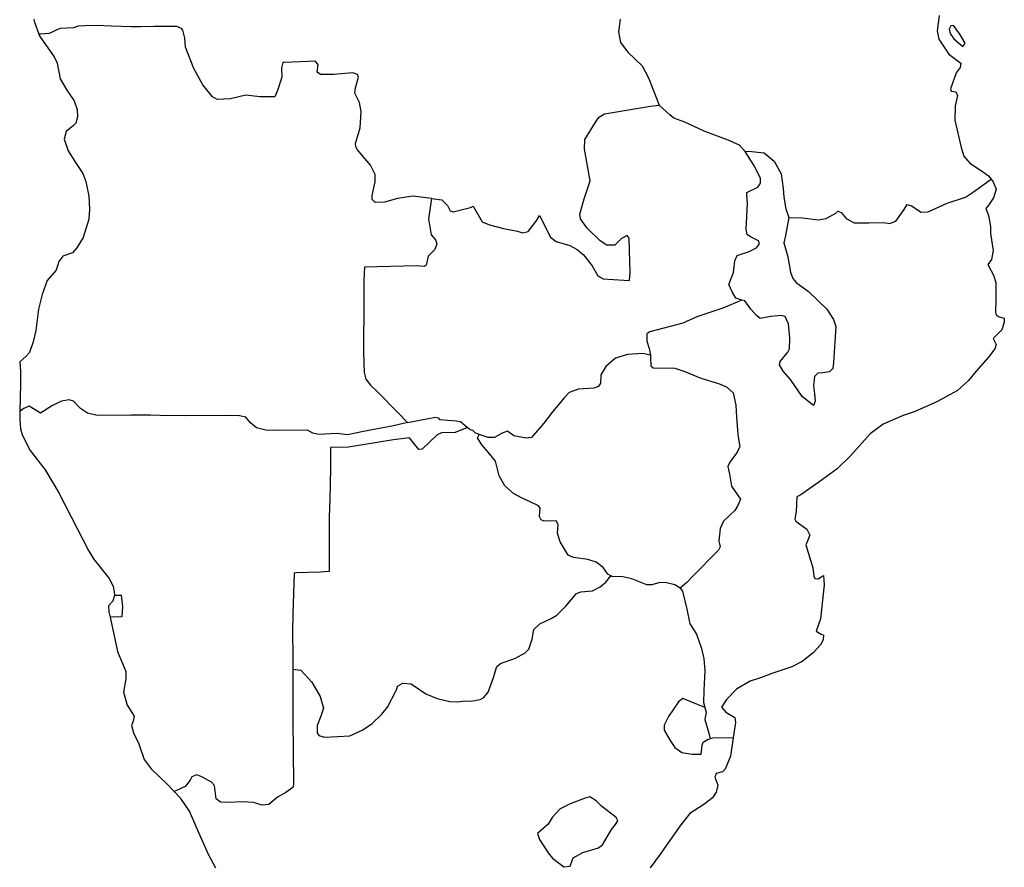
# Model space of a CAD drawing. Units: millimetres. Extents: x 961436 to 4640022, y -463048 to 1092198.
# Drawn here: x 2381053 to 2381634, y 186301 to 186802 of the extents above; entities that cross this region are included whole.
import ezdxf

# ---------------------------------------------------------------- set-up
doc = ezdxf.new("R2010")
doc.units = ezdxf.units.MM
doc.header["$MEASUREMENT"] = 0
doc.layers.add('POLITICAL_BOUNDARIES', color=41, linetype='CONTINUOUS')
doc.layers.add('SHORE', color=131, linetype='CONTINUOUS')

msp = doc.modelspace()

# ---------------------------------------------------------------- linework, layer by layer
at = {"layer": 'POLITICAL_BOUNDARIES', "linetype": 'Continuous'}
for p, q in [((2381091.22, 186798.04), (2381087.34, 186797.76)), ((2381098.27, 186798.21), (2381091.22, 186798.04)), ((2381106.78, 186797.75), (2381098.27, 186798.21)), ((2381407.44, 186801.95), (2381406.53, 186794.32)), ((2381065.08, 186792.93), (2381064.07, 186793.05)), ((2381070.12, 186793.47), (2381065.08, 186792.93)), ((2381076.41, 186796.3), (2381070.12, 186793.47)), ((2381084.47, 186796.86), (2381076.41, 186796.3)), ((2381087.34, 186797.76), (2381084.47, 186796.86)), ((2381118.59, 186797.31), (2381106.78, 186797.75)), ((2381124.21, 186797.35), (2381118.59, 186797.31)), ((2381132.12, 186797.65), (2381124.21, 186797.35)), ((2381142.06, 186797.58), (2381132.12, 186797.65)), ((2381145.52, 186797.47), (2381142.06, 186797.58)), ((2381148.41, 186796.47), (2381145.52, 186797.47)), ((2381149.15, 186795.33), (2381148.41, 186796.47)), ((2381150.24, 186790.64), (2381149.15, 186795.33)), ((2381406.53, 186794.32), (2381407.63, 186788.08)), ((2381150.76, 186785.43), (2381150.24, 186790.64)), ((2381407.63, 186788.08), (2381412, 186782.4)), ((2381155.6, 186772.74), (2381150.76, 186785.43)), ((2381412, 186782.4), (2381420.42, 186774.31)), ((2381208.27, 186776.23), (2381207.47, 186773.05)), ((2381209.28, 186776.24), (2381208.27, 186776.23)), ((2381227.42, 186776.98), (2381209.28, 186776.24)), ((2381229.05, 186774.96), (2381227.42, 186776.98)), ((2381228.56, 186770.63), (2381229.05, 186774.96)), ((2381160.97, 186763.11), (2381155.6, 186772.74)), ((2381207.47, 186773.05), (2381207.72, 186767.71)), ((2381230.47, 186769.12), (2381228.56, 186770.63)), ((2381238.39, 186769.29), (2381230.47, 186769.12)), ((2381249.47, 186770.12), (2381238.39, 186769.29)), ((2381252.37, 186769.25), (2381249.47, 186770.12)), ((2381252.84, 186767.6), (2381252.37, 186769.25)), ((2381420.42, 186774.31), (2381424.27, 186767.29)), ((2381166.73, 186756.03), (2381160.97, 186763.11)), ((2381207.72, 186767.71), (2381205.15, 186759.69)), ((2381251.24, 186761.36), (2381252.84, 186767.6)), ((2381424.27, 186767.29), (2381430.48, 186751.06)), ((2381205.15, 186759.69), (2381203.49, 186755.99)), ((2381250.74, 186758.18), (2381251.24, 186761.36)), ((2381253.46, 186752.73), (2381250.74, 186758.18)), ((2381169.35, 186754.52), (2381166.73, 186756.03)), ((2381177.28, 186754.82), (2381169.35, 186754.52)), ((2381186.46, 186757.03), (2381177.28, 186754.82)), ((2381194.56, 186755.94), (2381186.46, 186757.03)), ((2381203.49, 186755.99), (2381194.56, 186755.94)), ((2381254.45, 186747.27), (2381253.46, 186752.73)), ((2381253.81, 186737.73), (2381254.45, 186747.27)), ((2381395.16, 186744.03), (2381398.28, 186745.96)), ((2381398.28, 186745.96), (2381425.41, 186750.44)), ((2381425.41, 186750.44), (2381430.48, 186751.06)), ((2381436.81, 186745.3), (2381430.48, 186751.06)), ((2381386.6, 186730.76), (2381393.77, 186742.24)), ((2381393.77, 186742.24), (2381395.16, 186744.03)), ((2381439.17, 186743.4), (2381436.81, 186745.3)), ((2381445.73, 186741.03), (2381439.17, 186743.4)), ((2381457.16, 186735.63), (2381445.73, 186741.03)), ((2381251.15, 186728.43), (2381253.81, 186737.73)), ((2381471.32, 186730.5), (2381457.16, 186735.63)), ((2381251.34, 186726.52), (2381251.15, 186728.43)), ((2381386.33, 186725.16), (2381386.6, 186730.76)), ((2381477.92, 186727.36), (2381471.32, 186730.5)), ((2381252.39, 186724.62), (2381251.34, 186726.52)), ((2381259.99, 186715.64), (2381252.39, 186724.62)), ((2381389.68, 186706.36), (2381386.33, 186725.16)), ((2381481.38, 186723.69), (2381477.92, 186727.36)), ((2381481.38, 186723.69), (2381483.38, 186723.83)), ((2381486.4, 186715.71), (2381481.38, 186723.69)), ((2381483.38, 186723.83), (2381492.5, 186722.87)), ((2381492.5, 186722.87), (2381498.47, 186718.02)), ((2381498.47, 186718.02), (2381502.5, 186710.45)), ((2381262.74, 186710.06), (2381259.99, 186715.64)), ((2381490.3, 186707.98), (2381486.4, 186715.71)), ((2381260.93, 186697.72), (2381262.71, 186705.87)), ((2381262.71, 186705.87), (2381262.74, 186710.06)), ((2381386.29, 186695.79), (2381389.68, 186706.36)), ((2381488.78, 186702.63), (2381490.42, 186705.05)), ((2381490.42, 186705.05), (2381490.3, 186707.98)), ((2381502.5, 186710.45), (2381503.71, 186701.94)), ((2381616.2, 186699.82), (2381626.61, 186707.34)), ((2381482.3, 186698.39), (2381482.4, 186699.54)), ((2381482.4, 186699.54), (2381488.78, 186702.63)), ((2381503.71, 186701.94), (2381504.19, 186696.68)), ((2381611.57, 186696.74), (2381616.2, 186699.82)), ((2381260.99, 186695.43), (2381260.93, 186697.72)), ((2381262.78, 186693.66), (2381260.99, 186695.43)), ((2381268.27, 186693.69), (2381262.78, 186693.66)), ((2381276.01, 186696.03), (2381268.27, 186693.69)), ((2381284.93, 186697.35), (2381276.01, 186696.03)), ((2381296.1, 186696.02), (2381284.93, 186697.35)), ((2381296.1, 186696.02), (2381294.17, 186683.93)), ((2381296.1, 186696.02), (2381302.19, 186695.17)), ((2381302.19, 186695.17), (2381305.48, 186691.75)), ((2381383.59, 186686.62), (2381386.29, 186695.79)), ((2381482.66, 186693.06), (2381482.3, 186698.39)), ((2381504.19, 186696.68), (2381505.41, 186689.79)), ((2381589.42, 186688.09), (2381600.61, 186693.12)), ((2381600.61, 186693.12), (2381611.57, 186696.74)), ((2381305.48, 186691.75), (2381307.03, 186688.58)), ((2381307.03, 186688.58), (2381308.78, 186688.08)), ((2381308.78, 186688.08), (2381319.11, 186690.69)), ((2381319.11, 186690.69), (2381320.67, 186691.33)), ((2381320.67, 186691.33), (2381325.9, 186682.21)), ((2381481.84, 186677.92), (2381482.66, 186693.06)), ((2381505.41, 186689.79), (2381507.18, 186684.76)), ((2381534.95, 186687.26), (2381536.05, 186688.41)), ((2381536.05, 186688.41), (2381538.11, 186687.66)), ((2381538.11, 186687.66), (2381541.02, 186684.12)), ((2381570.3, 186682.51), (2381575.19, 186689.41)), ((2381575.19, 186689.41), (2381577.08, 186692.34)), ((2381577.08, 186692.34), (2381579.57, 186691.59)), ((2381579.57, 186691.59), (2381585.38, 186687.81)), ((2381585.38, 186687.81), (2381589.42, 186688.09)), ((2381294.17, 186683.93), (2381295.93, 186674.4)), ((2381325.9, 186682.21), (2381330.3, 186680.46)), ((2381353.15, 186676.52), (2381357.84, 186682.65)), ((2381357.84, 186682.65), (2381359.75, 186685.84)), ((2381359.75, 186685.84), (2381366.3, 186673.04)), ((2381383.97, 186683.95), (2381383.59, 186686.62)), ((2381388.08, 186678.51), (2381383.97, 186683.95)), ((2381507.18, 186684.76), (2381505.16, 186674.12)), ((2381507.18, 186684.76), (2381515.25, 186684.6)), ((2381515.25, 186684.6), (2381524.42, 186683.26)), ((2381524.42, 186683.26), (2381529.16, 186684.05)), ((2381529.16, 186684.05), (2381534.95, 186687.26)), ((2381541.02, 186684.12), (2381545.62, 186681.48)), ((2381545.62, 186681.48), (2381554.29, 186681.65)), ((2381554.29, 186681.65), (2381562.96, 186681.71)), ((2381562.96, 186681.71), (2381566.75, 186681.22)), ((2381566.75, 186681.22), (2381570.3, 186682.51)), ((2381330.3, 186680.46), (2381338.62, 186678.22)), ((2381338.62, 186678.22), (2381346.92, 186676.74)), ((2381346.92, 186676.74), (2381349.85, 186675.74)), ((2381349.85, 186675.74), (2381353.15, 186676.52)), ((2381395.61, 186670.92), (2381388.08, 186678.51)), ((2381482.56, 186674.74), (2381481.84, 186677.92)), ((2381295.93, 186674.4), (2381298.34, 186671.49)), ((2381298.34, 186671.49), (2381299.14, 186669.21)), ((2381366.3, 186673.04), (2381369.72, 186670.52)), ((2381369.72, 186670.52), (2381377.77, 186668.15)), ((2381399.62, 186668.4), (2381395.61, 186670.92)), ((2381408.29, 186672.4), (2381404.25, 186668.31)), ((2381411.55, 186674.07), (2381408.29, 186672.4)), ((2381412.77, 186672.42), (2381411.55, 186674.07)), ((2381413.06, 186665.31), (2381412.77, 186672.42)), ((2381484.51, 186673.23), (2381482.56, 186674.74)), ((2381489.1, 186670.84), (2381484.51, 186673.23)), ((2381489.76, 186669.07), (2381489.1, 186670.84)), ((2381505.16, 186674.12), (2381504.2, 186669.79)), ((2381297.96, 186665.9), (2381294.04, 186661.93)), ((2381299.14, 186669.21), (2381297.96, 186665.9)), ((2381377.77, 186668.15), (2381382.06, 186665.89)), ((2381382.06, 186665.89), (2381385.8, 186662.73)), ((2381404.25, 186668.31), (2381399.62, 186668.4)), ((2381413.31, 186652.46), (2381413.06, 186665.31)), ((2381476.6, 186662.25), (2381483.73, 186664.58)), ((2381483.73, 186664.58), (2381487.97, 186666.89)), ((2381487.97, 186666.89), (2381489.76, 186669.07)), ((2381504.2, 186669.79), (2381506.46, 186661.53)), ((2381294.04, 186661.93), (2381292.93, 186656.58)), ((2381385.8, 186662.73), (2381390.85, 186656.15)), ((2381474.45, 186652.32), (2381475.29, 186659.19)), ((2381475.29, 186659.19), (2381476.6, 186662.25)), ((2381506.46, 186661.53), (2381508.05, 186652.39)), ((2381256.47, 186655.35), (2381256.01, 186647.47)), ((2381287.15, 186656.17), (2381256.47, 186655.35)), ((2381291.79, 186655.82), (2381287.15, 186656.17)), ((2381292.93, 186656.58), (2381291.79, 186655.82)), ((2381390.85, 186656.15), (2381394.28, 186650.32)), ((2381412.95, 186647.5), (2381413.31, 186652.46)), ((2381508.05, 186652.39), (2381509.39, 186648.71)), ((2381256.01, 186647.47), (2381256.15, 186635.39)), ((2381394.28, 186650.32), (2381397.4, 186648.43)), ((2381397.4, 186648.43), (2381409.61, 186647.61)), ((2381409.61, 186647.61), (2381412.95, 186647.5)), ((2381471.75, 186645.05), (2381474.45, 186652.32)), ((2381509.39, 186648.71), (2381511.54, 186646.31)), ((2381473.55, 186640.74), (2381471.75, 186645.05)), ((2381511.54, 186646.31), (2381518.77, 186641.01)), ((2381518.77, 186641.01), (2381529.47, 186630.52)), ((2381256.15, 186635.39), (2381255.93, 186606.14)), ((2381479.44, 186635.94), (2381468.07, 186631.17)), ((2381475.9, 186637.07), (2381473.55, 186640.74)), ((2381479.44, 186635.94), (2381475.9, 186637.07)), ((2381481.2, 186635.57), (2381479.44, 186635.94)), ((2381484.64, 186630.63), (2381481.2, 186635.57)), ((2381468.07, 186631.17), (2381452.81, 186625.99)), ((2381487.73, 186626.96), (2381484.64, 186630.63)), ((2381529.47, 186630.52), (2381533.56, 186624.56)), ((2381452.81, 186625.99), (2381444.42, 186622.38)), ((2381490.14, 186625.07), (2381487.73, 186626.96)), ((2381496.47, 186626.25), (2381490.14, 186625.07)), ((2381502.53, 186626.8), (2381496.47, 186626.25)), ((2381504.88, 186626.3), (2381502.53, 186626.8)), ((2381506.85, 186621.99), (2381504.88, 186626.3)), ((2381533.56, 186624.56), (2381534.81, 186620.25)), ((2381444.42, 186622.38), (2381424.94, 186617.18)), ((2381507.76, 186613.35), (2381506.85, 186621.99)), ((2381534.81, 186620.25), (2381533.41, 186599.13)), ((2381423.25, 186616.03), (2381423.18, 186611.58)), ((2381424.94, 186617.18), (2381423.25, 186616.03)), ((2381507.52, 186607.12), (2381507.76, 186613.35)), ((2381255.93, 186606.14), (2381256.08, 186598.51)), ((2381423.18, 186611.58), (2381424.55, 186607.39)), ((2381424.55, 186607.39), (2381425.33, 186603.45)), ((2381506.47, 186605.08), (2381507.52, 186607.12)), ((2381404.64, 186601.55), (2381398.93, 186596.68)), ((2381411.79, 186603.88), (2381404.64, 186601.55)), ((2381420.78, 186604.32), (2381411.79, 186603.88)), ((2381425.33, 186603.45), (2381420.78, 186604.32)), ((2381425.33, 186603.45), (2381425.43, 186601.55)), ((2381425.43, 186601.55), (2381425.66, 186597.1)), ((2381501.99, 186599.58), (2381506.47, 186605.08)), ((2381256.08, 186598.51), (2381256.29, 186593.18)), ((2381398.93, 186596.68), (2381396.12, 186591.84)), ((2381425.66, 186597.1), (2381426.89, 186595.83)), ((2381426.89, 186595.83), (2381439.83, 186595.78)), ((2381439.83, 186595.78), (2381445.75, 186593.78)), ((2381501.66, 186597.67), (2381501.99, 186599.58)), ((2381503.77, 186593.87), (2381501.66, 186597.67)), ((2381533.05, 186595.44), (2381531.13, 186593.52)), ((2381533.41, 186599.13), (2381533.05, 186595.44)), ((2381256.29, 186593.18), (2381257.18, 186589.24)), ((2381257.18, 186589.24), (2381259.94, 186585.69)), ((2381396.12, 186591.84), (2381395.95, 186586.62)), ((2381445.75, 186593.78), (2381455.13, 186589.77)), ((2381455.13, 186589.77), (2381465.64, 186586.65)), ((2381508.13, 186588.93), (2381503.77, 186593.87)), ((2381514.99, 186578.93), (2381508.13, 186588.93)), ((2381522.28, 186590.8), (2381521.6, 186585.2)), ((2381524.34, 186592.72), (2381522.28, 186590.8)), ((2381527.24, 186592.86), (2381524.34, 186592.72)), ((2381531.13, 186593.52), (2381527.24, 186592.86)), ((2381259.94, 186585.69), (2381264.18, 186581.78)), ((2381382.88, 186583.24), (2381377.29, 186581.43)), ((2381391.87, 186583.8), (2381382.88, 186583.24)), ((2381394.44, 186584.83), (2381391.87, 186583.8)), ((2381395.95, 186586.62), (2381394.44, 186584.83)), ((2381465.64, 186586.65), (2381470.26, 186584.64)), ((2381470.26, 186584.64), (2381474.24, 186581.23)), ((2381521.6, 186585.2), (2381522.31, 186580.63)), ((2381081.94, 186577.02), (2381077.45, 186576.23)), ((2381084.58, 186576.27), (2381081.94, 186577.02)), ((2381264.18, 186581.78), (2381276.37, 186569.26)), ((2381374.54, 186578.36), (2381367.54, 186569.92)), ((2381377.29, 186581.43), (2381374.54, 186578.36)), ((2381474.24, 186581.23), (2381475.84, 186573.87)), ((2381520.06, 186574.76), (2381514.99, 186578.93)), ((2381522.31, 186580.63), (2381522.58, 186576.3)), ((2381055.14, 186571.9), (2381052.91, 186570.12)), ((2381058.31, 186573.19), (2381055.14, 186571.9)), ((2381065.12, 186569.04), (2381058.31, 186573.19)), ((2381072.13, 186573.66), (2381065.12, 186569.04)), ((2381077.45, 186576.23), (2381072.13, 186573.66)), ((2381088.64, 186571.97), (2381084.58, 186576.27)), ((2381092.8, 186569.2), (2381088.64, 186571.97)), ((2381475.84, 186573.87), (2381476.12, 186566.75)), ((2381521.72, 186573.75), (2381520.06, 186574.76)), ((2381522.58, 186576.3), (2381521.72, 186573.75)), ((2381098.52, 186567.83), (2381092.8, 186569.2)), ((2381118.34, 186567.95), (2381098.52, 186567.83)), ((2381129.99, 186567.89), (2381118.34, 186567.95)), ((2381135.68, 186567.8), (2381129.99, 186567.89)), ((2381150.4, 186567.63), (2381135.68, 186567.8)), ((2381173.71, 186567.77), (2381150.4, 186567.63)), ((2381182.61, 186567.57), (2381173.71, 186567.77)), ((2381186.28, 186566.7), (2381182.61, 186567.57)), ((2381189.03, 186563.41), (2381186.28, 186566.7)), ((2381276.37, 186569.26), (2381281.87, 186563.57)), ((2381281.87, 186563.57), (2381298.48, 186566.85)), ((2381298.48, 186566.85), (2381299.96, 186566.35)), ((2381299.96, 186566.35), (2381300.73, 186565.46)), ((2381300.73, 186565.46), (2381310.53, 186564.63)), ((2381367.54, 186569.92), (2381362.49, 186563.28)), ((2381476.12, 186566.75), (2381476.89, 186556.45)), ((2381192.64, 186560.5), (2381189.03, 186563.41)), ((2381198.23, 186559.14), (2381192.64, 186560.5)), ((2381273.5, 186561.61), (2381255.87, 186558.21)), ((2381281.87, 186563.57), (2381273.5, 186561.61)), ((2381317.29, 186560.6), (2381309.99, 186557.76)), ((2381310.53, 186564.63), (2381313.18, 186564.14)), ((2381313.18, 186564.14), (2381317.29, 186560.6)), ((2381318.96, 186559.21), (2381317.29, 186560.6)), ((2381362.49, 186563.28), (2381355.06, 186554.72)), ((2381204.51, 186558.92), (2381198.23, 186559.14)), ((2381222.73, 186559.16), (2381204.51, 186558.92)), ((2381225.87, 186557.27), (2381222.73, 186559.16)), ((2381229.54, 186556.52), (2381225.87, 186557.27)), ((2381240.02, 186557.09), (2381229.54, 186556.52)), ((2381246.47, 186556.37), (2381240.02, 186557.09)), ((2381255.87, 186558.21), (2381246.47, 186556.37)), ((2381283.01, 186554.55), (2381273.59, 186553.35)), ((2381288.59, 186547.59), (2381283.01, 186554.55)), ((2381299.41, 186556.3), (2381290.48, 186547.85)), ((2381301.98, 186557.59), (2381299.41, 186556.3)), ((2381309.99, 186557.76), (2381301.98, 186557.59)), ((2381320.43, 186558.97), (2381318.96, 186559.21)), ((2381321.82, 186557.45), (2381320.43, 186558.97)), ((2381324.19, 186556.57), (2381321.82, 186557.45)), ((2381323.27, 186554.53), (2381324.19, 186556.57)), ((2381325.67, 186550.48), (2381323.27, 186554.53)), ((2381329.54, 186554.7), (2381324.19, 186556.57)), ((2381333.18, 186554.84), (2381329.54, 186554.7)), ((2381337.86, 186557.41), (2381333.18, 186554.84)), ((2381340.86, 186558.58), (2381337.86, 186557.41)), ((2381344.65, 186555.8), (2381340.86, 186558.58)), ((2381351.87, 186554.32), (2381344.65, 186555.8)), ((2381355.06, 186554.72), (2381351.87, 186554.32)), ((2381476.89, 186556.45), (2381478.08, 186549.21)), ((2381246.93, 186549.12), (2381236.29, 186548.94)), ((2381236.29, 186548.94), (2381236.33, 186538)), ((2381273.59, 186553.35), (2381246.93, 186549.12)), ((2381290.48, 186547.85), (2381288.59, 186547.59)), ((2381329.53, 186546.18), (2381325.67, 186550.48)), ((2381478.08, 186549.21), (2381476.27, 186545.51)), ((2381333.76, 186540.73), (2381329.53, 186546.18)), ((2381476.27, 186545.51), (2381472.23, 186540.15)), ((2381236.33, 186538), (2381236.26, 186526.43)), ((2381335.97, 186532.1), (2381333.76, 186540.73)), ((2381472.23, 186540.15), (2381471.08, 186537.6)), ((2381471.08, 186537.6), (2381472.1, 186533.15)), ((2381339.36, 186526.14), (2381335.97, 186532.1)), ((2381472.1, 186533.15), (2381473.17, 186525.91)), ((2381236.26, 186526.43), (2381236.04, 186518.54)), ((2381344.43, 186521.72), (2381339.36, 186526.14)), ((2381473.17, 186525.91), (2381478.51, 186518.31)), ((2381349.57, 186518.83), (2381344.43, 186521.72)), ((2381354.37, 186516.82), (2381349.57, 186518.83)), ((2381236.04, 186518.54), (2381235.65, 186507.73)), ((2381359.33, 186514.43), (2381354.37, 186516.82)), ((2381360.29, 186512.91), (2381359.33, 186514.43)), ((2381359.83, 186508.08), (2381360.29, 186512.91)), ((2381477, 186514.61), (2381475.15, 186511.55)), ((2381478.51, 186518.31), (2381477, 186514.61)), ((2381235.65, 186507.73), (2381235.67, 186475.69)), ((2381360.82, 186506.18), (2381359.83, 186508.08)), ((2381475.15, 186511.55), (2381468.53, 186505.41)), ((2381362.62, 186505.3), (2381360.82, 186506.18)), ((2381369.65, 186505.46), (2381362.62, 186505.3)), ((2381370.79, 186503.31), (2381369.65, 186505.46)), ((2381370.5, 186498.22), (2381370.79, 186503.31)), ((2381468.53, 186505.41), (2381466.47, 186501.07)), ((2381371.97, 186493.14), (2381370.5, 186498.22)), ((2381466.47, 186501.07), (2381465.8, 186493.56)), ((2381376.69, 186485.29), (2381371.97, 186493.14)), ((2381466.61, 186490.26), (2381465.57, 186488.22)), ((2381465.8, 186493.56), (2381466.61, 186490.26)), ((2381379.85, 186483.91), (2381376.69, 186485.29)), ((2381388.29, 186482.68), (2381379.85, 186483.91)), ((2381465.57, 186488.22), (2381450.45, 186472.87)), ((2381393.23, 186481.19), (2381388.29, 186482.68)), ((2381397.53, 186478.03), (2381393.23, 186481.19)), ((2381400.28, 186473.98), (2381397.53, 186478.03)), ((2381215.01, 186474.55), (2381214.05, 186450.64)), ((2381216.32, 186474.81), (2381215.01, 186474.55)), ((2381230.4, 186475.28), (2381216.32, 186474.81)), ((2381235.67, 186475.69), (2381230.4, 186475.28)), ((2381399.1, 186469.39), (2381401.96, 186473.1)), ((2381401.96, 186473.1), (2381400.28, 186473.98)), ((2381402.57, 186472.72), (2381401.96, 186473.1)), ((2381409.05, 186472.5), (2381402.57, 186472.72)), ((2381414.41, 186471.26), (2381409.05, 186472.5)), ((2381450.45, 186472.87), (2381446.88, 186469.16)), ((2381391.05, 186464.26), (2381395.61, 186466.45)), ((2381395.61, 186466.45), (2381399.1, 186469.39)), ((2381423.32, 186467.63), (2381414.41, 186471.26)), ((2381426.11, 186467.77), (2381423.32, 186467.63)), ((2381430.87, 186469.07), (2381426.11, 186467.77)), ((2381434.85, 186468.84), (2381430.87, 186469.07)), ((2381439.78, 186467.72), (2381434.85, 186468.84)), ((2381442.86, 186465.71), (2381439.78, 186467.72)), ((2381446.88, 186469.16), (2381442.86, 186465.71)), ((2381108.69, 186461.68), (2381112.79, 186461.62)), ((2381112.79, 186461.62), (2381113.48, 186454.89)), ((2381375.29, 186455.14), (2381381.6, 186462.55)), ((2381381.6, 186462.55), (2381384.33, 186463.58)), ((2381384.33, 186463.58), (2381391.05, 186464.26)), ((2381442.86, 186465.71), (2381444.29, 186464.06)), ((2381444.29, 186464.06), (2381446.94, 186453.27)), ((2381113.48, 186454.89), (2381113.12, 186448.78)), ((2381370.02, 186449.89), (2381375.29, 186455.14)), ((2381214.05, 186450.64), (2381213.97, 186439.83)), ((2381366.76, 186447.84), (2381370.02, 186449.89)), ((2381446.94, 186453.27), (2381448.57, 186444.76)), ((2381113.12, 186448.78), (2381106.17, 186448.61)), ((2381356.55, 186441.42), (2381360.03, 186444.62)), ((2381360.03, 186444.62), (2381366.76, 186447.84)), ((2381448.57, 186444.76), (2381452.54, 186438.55)), ((2381213.97, 186439.83), (2381214.08, 186425.21)), ((2381355.57, 186435.7), (2381356.55, 186441.42)), ((2381452.54, 186438.55), (2381455.51, 186430.04)), ((2381353.59, 186429.71), (2381355.57, 186435.7)), ((2381345.66, 186424.32), (2381351.36, 186427.53)), ((2381351.36, 186427.53), (2381353.59, 186429.71)), ((2381455.51, 186430.04), (2381456.84, 186423.95)), ((2381214.08, 186425.21), (2381214.14, 186417.96)), ((2381334.59, 186419.42), (2381336.83, 186421.34)), ((2381336.83, 186421.34), (2381345.66, 186424.32)), ((2381456.84, 186423.95), (2381457.49, 186417.08)), ((2381214.14, 186417.96), (2381214.09, 186387.06)), ((2381214.14, 186417.96), (2381218.9, 186417.35)), ((2381218.9, 186417.35), (2381225.34, 186410.27)), ((2381332.64, 186413.05), (2381334.59, 186419.42)), ((2381457.49, 186417.08), (2381456.98, 186405.38)), ((2381225.34, 186410.27), (2381230.27, 186401.78)), ((2381276.05, 186407.89), (2381279.06, 186409.56)), ((2381279.06, 186409.56), (2381283.96, 186409.21)), ((2381283.96, 186409.21), (2381292.76, 186403.41)), ((2381329.53, 186404.39), (2381332.64, 186413.05)), ((2381270.03, 186395.52), (2381275.3, 186405.73)), ((2381275.3, 186405.73), (2381276.05, 186407.89)), ((2381292.76, 186403.41), (2381299.46, 186400.53)), ((2381326.95, 186401.19), (2381329.53, 186404.39)), ((2381456.98, 186405.38), (2381456.71, 186398.13)), ((2381230.27, 186401.78), (2381232.15, 186394.92)), ((2381299.46, 186400.53), (2381306.83, 186398.79)), ((2381306.83, 186398.79), (2381311.43, 186398.69)), ((2381311.43, 186398.69), (2381315.69, 186399.22)), ((2381315.69, 186399.22), (2381319.55, 186398.99)), ((2381319.55, 186398.99), (2381324.81, 186400.04)), ((2381324.81, 186400.04), (2381326.95, 186401.19)), ((2381442.01, 186398.68), (2381436.09, 186389.87)), ((2381444.52, 186400.47), (2381442.01, 186398.68)), ((2381457.55, 186395.21), (2381444.52, 186400.47)), ((2381456.71, 186398.13), (2381457.55, 186395.21)), ((2381232.15, 186394.92), (2381230.66, 186390.08)), ((2381260.73, 186385.68), (2381266.6, 186391.31)), ((2381266.6, 186391.31), (2381270.03, 186395.52)), ((2381457.55, 186395.21), (2381458.23, 186392.54)), ((2381458.23, 186392.54), (2381457.59, 186388.09)), ((2381214.09, 186387.06), (2381214.37, 186370.02)), ((2381230.66, 186390.08), (2381228.47, 186384.6)), ((2381255.05, 186381.83), (2381260.73, 186385.68)), ((2381436.09, 186389.87), (2381433.56, 186384.77)), ((2381457.59, 186388.09), (2381459.94, 186380.09)), ((2381228.47, 186384.6), (2381228.44, 186380.28)), ((2381228.44, 186380.28), (2381229.43, 186378.63)), ((2381247.85, 186378.48), (2381255.05, 186381.83)), ((2381433.56, 186384.77), (2381433.52, 186381.84)), ((2381433.52, 186381.84), (2381437.03, 186375.76)), ((2381459.94, 186380.09), (2381460.55, 186376.66)), ((2381229.43, 186378.63), (2381232.75, 186377.76)), ((2381232.75, 186377.76), (2381240.45, 186378.18)), ((2381240.45, 186378.18), (2381247.85, 186378.48)), ((2381437.03, 186375.76), (2381439.78, 186371.58)), ((2381455.99, 186373.07), (2381456.56, 186374.85)), ((2381456.56, 186374.85), (2381459.38, 186376.52)), ((2381459.38, 186376.52), (2381460.55, 186376.66)), ((2381462.29, 186377.17), (2381460.55, 186376.66)), ((2381474.27, 186377.27), (2381462.29, 186377.17)), ((2381214.37, 186370.02), (2381214.61, 186349.8)), ((2381439.78, 186371.58), (2381443.91, 186368.67)), ((2381443.91, 186368.67), (2381449.95, 186367.69)), ((2381449.95, 186367.69), (2381455.3, 186367.72)), ((2381455.3, 186367.72), (2381455.99, 186373.07)), ((2381153.46, 186352.41), (2381150.6, 186348.67)), ((2381154.44, 186354.36), (2381153.46, 186352.41)), ((2381157.46, 186355.41), (2381154.44, 186354.36)), ((2381160.42, 186354.26), (2381157.46, 186355.41)), ((2381166.15, 186351.14), (2381160.42, 186354.26)), ((2381167.89, 186349.14), (2381166.15, 186351.14)), ((2381145.35, 186346.24), (2381143.97, 186345.63)), ((2381150.6, 186348.67), (2381145.35, 186346.24)), ((2381168.26, 186346.04), (2381167.89, 186349.14)), ((2381168.76, 186341.29), (2381168.26, 186346.04)), ((2381210, 186345.09), (2381205.1, 186342.37)), ((2381214.1, 186347.96), (2381210, 186345.09)), ((2381214.61, 186349.8), (2381214.1, 186347.96)), ((2381171.42, 186339.38), (2381168.76, 186341.29)), ((2381176.07, 186339.03), (2381171.42, 186339.38)), ((2381184.1, 186339.46), (2381176.07, 186339.03)), ((2381190.8, 186339.08), (2381184.1, 186339.46)), ((2381196.03, 186337.59), (2381190.8, 186339.08)), ((2381205.1, 186342.37), (2381199.87, 186337.89)), ((2381377.88, 186338.41), (2381372.03, 186335.45)), ((2381386.84, 186341.64), (2381377.88, 186338.41)), ((2381389.6, 186342.42), (2381386.84, 186341.64)), ((2381393.4, 186340.02), (2381389.6, 186342.42)), ((2381396.37, 186336.98), (2381393.4, 186340.02)), ((2381199.87, 186337.89), (2381196.03, 186337.59)), ((2381372.03, 186335.45), (2381367.41, 186330.33)), ((2381405.07, 186330.29), (2381396.37, 186336.98)), ((2381367.41, 186330.33), (2381364.93, 186326.38)), ((2381404.73, 186326.09), (2381406.01, 186328.26)), ((2381406.01, 186328.26), (2381405.07, 186330.29)), ((2381364.93, 186326.38), (2381358.7, 186320.87)), ((2381358.7, 186320.87), (2381359.79, 186317.19)), ((2381397.08, 186314.09), (2381402.32, 186323.16)), ((2381402.32, 186323.16), (2381404.73, 186326.09)), ((2381359.79, 186317.19), (2381365.02, 186309.46)), ((2381365.02, 186309.46), (2381367.59, 186306.17)), ((2381379.71, 186306.49), (2381385.4, 186309.58)), ((2381385.4, 186309.58), (2381394.71, 186312.3)), ((2381394.71, 186312.3), (2381397.08, 186314.09)), ((2381367.59, 186306.17), (2381374.25, 186301.12)), ((2381377.96, 186301.52), (2381379.71, 186306.49)), ((2381374.25, 186301.12), (2381377.96, 186301.52))]:
    msp.add_line(p, q, dxfattribs=at)
at = {"layer": 'SHORE', "linetype": 'Continuous'}
for p, q in [((2381595.96, 186804.15), (2381594.73, 186794.99)), ((2381061.28, 186801.82), (2381061.17, 186801.34)), ((2381061.17, 186801.34), (2381064.07, 186793.05)), ((2381602.73, 186797.94), (2381601.92, 186795.9)), ((2381604.31, 186798.07), (2381602.73, 186797.94)), ((2381608.18, 186792.99), (2381604.31, 186798.07)), ((2381064.07, 186793.05), (2381064.72, 186791.69)), ((2381594.73, 186794.99), (2381595.72, 186790.04)), ((2381601.92, 186795.9), (2381602.41, 186793.49)), ((2381602.41, 186793.49), (2381604.65, 186790.31)), ((2381611.34, 186787.79), (2381608.18, 186792.99)), ((2381064.72, 186791.69), (2381070.72, 186782.93)), ((2381595.72, 186790.04), (2381601.7, 186781.16)), ((2381604.65, 186790.31), (2381609.8, 186785.75)), ((2381609.8, 186785.75), (2381611.34, 186787.79)), ((2381070.72, 186782.93), (2381073.2, 186779.63)), ((2381601.7, 186781.16), (2381608.62, 186775.96)), ((2381073.2, 186779.63), (2381074.83, 186775.82)), ((2381074.83, 186775.82), (2381076.66, 186766.55)), ((2381608.62, 186775.96), (2381608.4, 186773.42)), ((2381606.03, 186770.23), (2381602.69, 186760.82)), ((2381608.4, 186773.42), (2381606.03, 186770.23)), ((2381076.66, 186766.55), (2381080.63, 186759.95)), ((2381080.63, 186759.95), (2381085.03, 186753.73)), ((2381602.69, 186760.82), (2381603.02, 186759.3)), ((2381603.02, 186759.3), (2381605.77, 186758.92)), ((2381605.77, 186758.92), (2381606.84, 186756.89)), ((2381085.03, 186753.73), (2381086.82, 186748.52)), ((2381606.84, 186756.89), (2381605.3, 186750.66)), ((2381086.82, 186748.52), (2381086.88, 186744.2)), ((2381605.3, 186750.66), (2381605.12, 186742.14)), ((2381085.92, 186740.39), (2381084.49, 186738.99)), ((2381086.88, 186744.2), (2381085.92, 186740.39)), ((2381605.12, 186742.14), (2381608.82, 186726.01)), ((2381080.2, 186735.55), (2381078.96, 186731.09)), ((2381084.49, 186738.99), (2381080.2, 186735.55)), ((2381078.96, 186731.09), (2381081.36, 186724.11)), ((2381081.36, 186724.11), (2381085.65, 186717.13)), ((2381608.82, 186726.01), (2381610.44, 186720.93)), ((2381085.65, 186717.13), (2381090.08, 186710.78)), ((2381610.44, 186720.93), (2381614.05, 186716.74)), ((2381614.05, 186716.74), (2381621.46, 186711.8)), ((2381090.08, 186710.78), (2381091.88, 186705.96)), ((2381621.46, 186711.8), (2381625.02, 186709.39)), ((2381091.88, 186705.96), (2381093.61, 186697.32)), ((2381625.02, 186709.39), (2381626.61, 186707.34)), ((2381626.61, 186707.34), (2381627.77, 186705.84)), ((2381627.77, 186705.84), (2381629.68, 186701.52)), ((2381629.68, 186701.52), (2381628.02, 186696.31)), ((2381093.61, 186697.32), (2381094.03, 186689.69)), ((2381628.02, 186696.31), (2381625.3, 186692.24)), ((2381094.03, 186689.69), (2381093.55, 186683.72)), ((2381625.3, 186692.24), (2381623.51, 186689.94)), ((2381623.51, 186689.94), (2381625.14, 186685.88)), ((2381093.55, 186683.72), (2381090.27, 186672.91)), ((2381625.14, 186685.88), (2381626.29, 186679.4)), ((2381626.29, 186679.4), (2381626.2, 186675.21)), ((2381090.27, 186672.91), (2381086.47, 186666.8)), ((2381626.2, 186675.21), (2381627.83, 186665.17)), ((2381086.47, 186666.8), (2381084.06, 186663.87)), ((2381627.83, 186665.17), (2381626.92, 186659.96)), ((2381075.9, 186658.64), (2381074.25, 186653.56)), ((2381078.3, 186661.83), (2381075.9, 186658.64)), ((2381084.06, 186663.87), (2381078.3, 186661.83)), ((2381626.92, 186659.96), (2381624.6, 186657.03)), ((2381074.25, 186653.56), (2381069, 186647.57)), ((2381624.6, 186657.03), (2381627.97, 186650.68)), ((2381069, 186647.57), (2381066.1, 186639.3)), ((2381627.97, 186650.68), (2381629.35, 186646.23)), ((2381629.35, 186646.23), (2381629.3, 186636.19)), ((2381066.1, 186639.3), (2381063.94, 186630.53)), ((2381629.3, 186636.19), (2381629.27, 186628.82)), ((2381063.94, 186630.53), (2381062.3, 186617.94)), ((2381629.27, 186628.82), (2381629.65, 186627.17)), ((2381629.65, 186627.17), (2381631.31, 186626.03)), ((2381631.31, 186626.03), (2381634.26, 186625.27)), ((2381634.26, 186625.27), (2381634.4, 186622.86)), ((2381062.3, 186617.94), (2381060.83, 186611.33)), ((2381632.91, 186618.4), (2381627.84, 186613.18)), ((2381634.4, 186622.86), (2381632.91, 186618.4)), ((2381627.84, 186613.18), (2381629.49, 186609.75)), ((2381060.83, 186611.33), (2381058.49, 186604.97)), ((2381628.77, 186607.21), (2381625, 186602.12)), ((2381629.49, 186609.75), (2381628.77, 186607.21)), ((2381056.5, 186602.55), (2381052.93, 186599.49)), ((2381058.49, 186604.97), (2381056.5, 186602.55)), ((2381625, 186602.12), (2381617.79, 186593.97)), ((2381052.93, 186599.49), (2381053.19, 186593.65)), ((2381053.19, 186593.65), (2381053.34, 186586.4)), ((2381617.79, 186593.97), (2381613.19, 186588.36)), ((2381053.34, 186586.4), (2381052.91, 186570.12)), ((2381613.19, 186588.36), (2381606.71, 186582.5)), ((2381606.71, 186582.5), (2381594.47, 186575.74)), ((2381594.47, 186575.74), (2381581.14, 186569.87)), ((2381052.91, 186570.12), (2381052.78, 186564.92)), ((2381574.57, 186567.82), (2381562.79, 186562.58)), ((2381581.14, 186569.87), (2381574.57, 186567.82)), ((2381052.78, 186564.92), (2381053.18, 186559.97)), ((2381053.18, 186559.97), (2381054.28, 186556.41)), ((2381562.79, 186562.58), (2381555.13, 186556.84)), ((2381054.28, 186556.41), (2381058.88, 186547.02)), ((2381555.13, 186556.84), (2381543.56, 186543.85)), ((2381058.88, 186547.02), (2381067.77, 186535.6)), ((2381543.56, 186543.85), (2381535.58, 186536.21)), ((2381535.58, 186536.21), (2381524.84, 186528.31)), ((2381067.77, 186535.6), (2381075.88, 186522.01)), ((2381524.84, 186528.31), (2381514.22, 186520.79)), ((2381075.88, 186522.01), (2381083.44, 186507.41)), ((2381511.81, 186519.64), (2381511.49, 186510.99)), ((2381514.22, 186520.79), (2381511.81, 186519.64)), ((2381083.44, 186507.41), (2381093.36, 186487.99)), ((2381511.49, 186510.99), (2381510.75, 186506.54)), ((2381510.75, 186506.54), (2381511.27, 186505.4)), ((2381511.27, 186505.4), (2381517.74, 186500.58)), ((2381517.74, 186500.58), (2381519.43, 186497.15)), ((2381519.43, 186497.15), (2381517.94, 186493.08)), ((2381517.94, 186493.08), (2381517.17, 186491.43)), ((2381517.17, 186491.43), (2381521.32, 186477.84)), ((2381093.36, 186487.99), (2381096.44, 186483.04)), ((2381096.44, 186483.04), (2381105.6, 186471.49)), ((2381521.32, 186477.84), (2381521.96, 186472.75)), ((2381521.96, 186472.75), (2381522.5, 186471.36)), ((2381524.72, 186471.24), (2381526.25, 186472.38)), ((2381526.25, 186472.38), (2381527.52, 186473.15)), ((2381527.52, 186473.15), (2381527.9, 186467.68)), ((2381105.6, 186471.49), (2381107.94, 186466.92)), ((2381107.94, 186466.92), (2381108.82, 186462.22)), ((2381522.5, 186471.36), (2381524.72, 186471.24)), ((2381527.9, 186467.68), (2381525.8, 186447.72)), ((2381108.69, 186461.68), (2381107.78, 186458.02)), ((2381108.82, 186462.22), (2381108.69, 186461.68)), ((2381107.78, 186458.02), (2381105.21, 186455.35)), ((2381105.21, 186455.35), (2381105.47, 186451.79)), ((2381105.47, 186451.79), (2381106.17, 186448.61)), ((2381106.17, 186448.61), (2381110.64, 186428.41)), ((2381525.8, 186447.72), (2381523.24, 186440.34)), ((2381523.24, 186440.34), (2381526.17, 186438.57)), ((2381526.17, 186438.57), (2381527.53, 186438.07)), ((2381527.53, 186438.07), (2381527.3, 186435.14)), ((2381525.89, 186432.34), (2381521.25, 186427.25)), ((2381527.3, 186435.14), (2381525.89, 186432.34)), ((2381110.64, 186428.41), (2381115.47, 186416.48)), ((2381521.25, 186427.25), (2381514.96, 186422.4)), ((2381514.96, 186422.4), (2381508.98, 186419.34)), ((2381115.47, 186416.48), (2381115.48, 186412.16)), ((2381497.59, 186415.63), (2381490.43, 186412.82)), ((2381508.98, 186419.34), (2381497.59, 186415.63)), ((2381115.48, 186412.16), (2381114.15, 186404.4)), ((2381484.23, 186410.77), (2381476.18, 186406.05)), ((2381490.43, 186412.82), (2381484.23, 186410.77)), ((2381114.15, 186404.4), (2381116.24, 186396.65)), ((2381476.18, 186406.05), (2381470.31, 186400.06)), ((2381116.24, 186396.65), (2381120.35, 186390.18)), ((2381470.31, 186400.06), (2381467.28, 186395.48)), ((2381467.28, 186395.48), (2381469.91, 186392.44)), ((2381469.91, 186392.44), (2381475.21, 186389.4)), ((2381119.89, 186387.13), (2381118.8, 186384.71)), ((2381120.35, 186390.18), (2381119.89, 186387.13)), ((2381475.61, 186386.47), (2381474.27, 186377.27)), ((2381475.21, 186389.4), (2381475.61, 186386.47)), ((2381118.8, 186384.71), (2381120.03, 186380.26)), ((2381120.03, 186380.26), (2381123.13, 186373.79)), ((2381123.13, 186373.79), (2381126.36, 186364.52)), ((2381474.27, 186377.27), (2381472.63, 186366.51)), ((2381126.36, 186364.52), (2381130.48, 186359.06)), ((2381472.63, 186366.51), (2381469.47, 186358.88)), ((2381130.48, 186359.06), (2381139.85, 186350.05)), ((2381464.2, 186356.32), (2381463.36, 186354.16)), ((2381467.84, 186357.22), (2381464.2, 186356.32)), ((2381469.47, 186358.88), (2381467.84, 186357.22)), ((2381139.85, 186350.05), (2381143.97, 186345.63)), ((2381463.36, 186354.16), (2381465.15, 186349.34)), ((2381147.89, 186341.43), (2381143.97, 186345.63)), ((2381464.21, 186345.14), (2381461.98, 186341.96)), ((2381465.15, 186349.34), (2381464.21, 186345.14)), ((2381153.05, 186334.07), (2381147.89, 186341.43)), ((2381461.98, 186341.96), (2381456.85, 186337.88)), ((2381158.86, 186320.86), (2381153.05, 186334.07)), ((2381448.55, 186332.65), (2381443.23, 186325.9)), ((2381456.85, 186337.88), (2381448.55, 186332.65)), ((2381443.23, 186325.9), (2381430.79, 186308.08)), ((2381164.37, 186308.41), (2381158.86, 186320.86)), ((2381168.62, 186300.29), (2381164.37, 186308.41)), ((2381430.79, 186308.08), (2381425.11, 186300.57))]:
    msp.add_line(p, q, dxfattribs=at)

doc.saveas('drawing.dxf')
